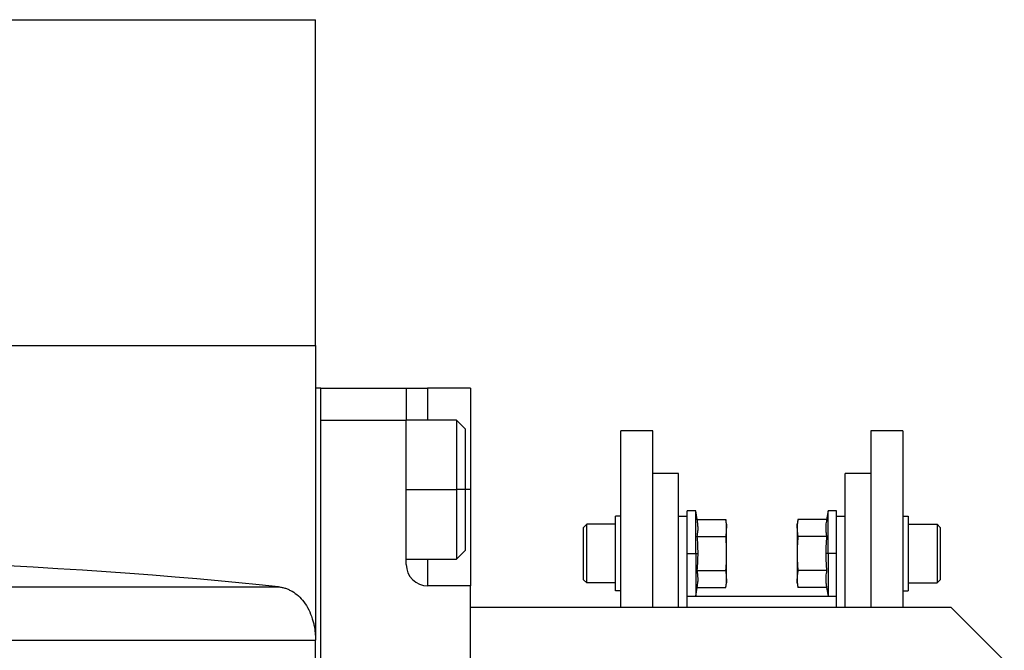
# Model space of a CAD drawing. Units: millimetres. Extents: x 241 to 2452, y 268 to 1622.
# Drawn here: x 2360 to 2452, y 932 to 992 of the extents above; entities that cross this region are included whole.
import ezdxf

# ---------------------------------------------------------------- set-up
doc = ezdxf.new("R2010")
doc.units = ezdxf.units.MM

msp = doc.modelspace()

# ---------------------------------------------------------------- linework, layer by layer
at = {"color": 7, "linetype": 'Continuous', "lineweight": 25}
for p, q in [((2222.25, 991.5), (2387.25, 991.5)), ((2387.25, 961), (2387.25, 991.5)), ((2222.25, 961), (2387.25, 961)), ((2387.25, 961), (2387.25, 933.418)), ((2387.75, 957), (2387.25, 957)), ((2387.75, 876), (2387.75, 957)), ((2387.75, 957), (2395.75, 957)), ((2395.75, 957), (2395.75, 954)), ((2395.75, 957), (2397.75, 957)), ((2401.75, 957), (2397.75, 957)), ((2401.75, 957), (2401.75, 947.5)), ((2387.75, 879), (2387.75, 954)), ((2387.75, 954), (2395.75, 954)), ((2400.45, 954), (2395.75, 954)), ((2395.75, 940.5), (2395.75, 954)), ((2401.25, 953.2), (2400.45, 954)), ((2401.25, 953.2), (2401.25, 947.5)), ((2418.85, 953), (2415.85, 953)), ((2415.85, 936.5), (2415.85, 953)), ((2418.85, 936.5), (2418.85, 953)), ((2442.25, 953), (2439.25, 953)), ((2439.25, 953), (2439.25, 936.5)), ((2442.25, 953), (2442.25, 936.5)), ((2421.25, 949), (2418.85, 949)), ((2421.25, 936.5), (2421.25, 949)), ((2439.25, 949), (2436.85, 949)), ((2436.85, 936.5), (2436.85, 949)), ((2401.25, 947.5), (2400.45, 947.5)), ((2401.25, 947.5), (2401.25, 941.8)), ((2401.75, 947.5), (2401.75, 938.5)), ((2422.85, 945.518), (2422.05, 945.518)), ((2422.05, 945), (2422.05, 945.518)), ((2422.995, 944.694), (2422.85, 945.518)), ((2422.85, 941.518), (2422.85, 945.518)), ((2435.25, 945.518), (2435.105, 944.694)), ((2436.05, 945.518), (2435.25, 945.518)), ((2435.25, 941.518), (2435.25, 945.518)), ((2436.05, 945), (2436.05, 945.518)), ((2412.35, 943.968), (2412.65, 944.268)), ((2415.35, 944.268), (2412.65, 944.268)), ((2415.35, 938.018), (2415.35, 945.018)), ((2415.85, 945.018), (2415.35, 945.018)), ((2422.05, 945), (2421.25, 945)), ((2422.05, 936.5), (2422.05, 945)), ((2422.995, 944.694), (2425.675, 944.694)), ((2425.75, 944.268), (2425.675, 944.694)), ((2425.75, 944.268), (2425.75, 943.9)), ((2432.425, 944.694), (2432.35, 944.268)), ((2432.35, 943.9), (2432.35, 944.268)), ((2435.105, 944.694), (2432.425, 944.694)), ((2436.85, 945), (2436.05, 945)), ((2436.05, 936.5), (2436.05, 945)), ((2442.25, 945.018), (2442.75, 945.018)), ((2442.75, 945.018), (2442.75, 938.018)), ((2442.75, 944.268), (2445.45, 944.268)), ((2445.75, 943.968), (2445.45, 944.268)), ((2412.35, 939.068), (2412.35, 943.968)), ((2425.75, 941.518), (2425.75, 943.9)), ((2432.35, 943.9), (2432.35, 941.518)), ((2445.75, 943.968), (2445.75, 939.068)), ((2422.995, 943.106), (2425.675, 943.106)), ((2435.105, 943.106), (2432.425, 943.106)), ((2400.45, 941), (2401.25, 941.8)), ((2422.05, 941.518), (2422.85, 941.518)), ((2422.85, 941.518), (2422.85, 937.518)), ((2422.85, 941.518), (2423.07, 941.518)), ((2425.75, 939.137), (2425.75, 941.518)), ((2432.35, 941.518), (2432.35, 939.137)), ((2435.25, 941.518), (2435.03, 941.518)), ((2436.05, 941.518), (2435.25, 941.518)), ((2435.25, 941.518), (2435.25, 937.518)), ((2395.75, 941), (2400.45, 941)), ((2422.995, 939.931), (2425.675, 939.931)), ((2435.105, 939.931), (2432.425, 939.931)), ((2412.35, 939.068), (2412.65, 938.768)), ((2415.35, 938.768), (2412.65, 938.768)), ((2425.675, 938.343), (2425.75, 938.768)), ((2425.75, 939.137), (2425.75, 938.768)), ((2432.35, 938.768), (2432.35, 939.137)), ((2432.35, 938.768), (2432.425, 938.343)), ((2442.75, 938.768), (2445.45, 938.768)), ((2445.75, 939.068), (2445.45, 938.768)), ((2338.075, 938.399), (2383.797, 938.399)), ((2401.75, 938.5), (2397.75, 938.5)), ((2401.75, 936.5), (2401.75, 938.5)), ((2415.85, 938.018), (2415.35, 938.018)), ((2422.85, 937.518), (2422.995, 938.343)), ((2422.995, 938.343), (2425.675, 938.343)), ((2435.105, 938.343), (2432.425, 938.343)), ((2435.105, 938.343), (2435.25, 937.518)), ((2442.25, 938.018), (2442.75, 938.018)), ((2422.05, 937.518), (2422.85, 937.518)), ((2436.05, 937.5), (2422.05, 937.5)), ((2435.25, 937.518), (2436.05, 937.518)), ((2401.75, 896.5), (2401.75, 936.5)), ((2401.75, 936.5), (2446.75, 936.5)), ((2451.75, 931.5), (2446.75, 936.5)), ((2338.075, 933.418), (2387.25, 933.418)), ((2387.25, 876), (2387.25, 933.418))]:
    msp.add_line(p, q, dxfattribs=at)
at = {"color": 8, "linetype": 'Continuous', "lineweight": 25}
for p, q in [((2397.75, 957), (2397.75, 954)), ((2395.75, 947.5), (2400.45, 947.5)), ((2401.75, 947.5), (2401.25, 947.5)), ((2397.75, 941), (2397.75, 938.5))]:
    msp.add_line(p, q, dxfattribs=at)
at = {"color": 7, "linetype": 'Continuous', "lineweight": 25, "flags": 128}
for points in [[(2400.45, 954), (2400.45, 953.953), (2400.45, 953.578), (2400.45, 952.849), (2400.45, 951.81), (2400.45, 950.521), (2400.45, 949.056), (2400.45, 947.5)], [(2400.45, 947.5), (2400.45, 945.944), (2400.45, 944.479), (2400.45, 943.19), (2400.45, 942.151), (2400.45, 941.422), (2400.45, 941.047), (2400.45, 941)], [(2412.65, 938.768), (2412.65, 938.978), (2412.65, 939.574), (2412.65, 940.466), (2412.65, 941.518), (2412.65, 942.571), (2412.65, 943.463), (2412.65, 944.059), (2412.65, 944.268)], [(2445.45, 944.268), (2445.45, 944.059), (2445.45, 943.463), (2445.45, 942.571), (2445.45, 941.518), (2445.45, 940.466), (2445.45, 939.574), (2445.45, 938.978), (2445.45, 938.768)]]:
    msp.add_lwpolyline(points, dxfattribs=at)
at = {"color": 7, "linetype": 'Continuous', "lineweight": 25}
msp.add_arc((2397.75, 940.5), 2, 180, 270, dxfattribs=at)
msp.add_ellipse((2304.75, 932.854), major_axis=(101.324, 0), ratio=0.087489, start_param=0.675897, end_param=2.465695, dxfattribs=at)
for points, knots in [([(2422.995, 943.106), (2423.023, 943.286), (2423.067, 943.582), (2423.074, 943.995), (2423.051, 944.345), (2423.014, 944.578), (2422.995, 944.694)], [0, 0, 0, 0, 0.339986, 0.559988, 0.779991, 1, 1, 1, 1]), ([(2425.75, 943.9), (2425.745, 944.048), (2425.737, 944.313), (2425.694, 944.578), (2425.675, 944.694)], [0, 0, 0, 0, 0.559982, 1, 1, 1, 1]), ([(2432.425, 944.694), (2432.401, 944.546), (2432.359, 944.282), (2432.353, 944.017), (2432.35, 943.9)], [0, 0, 0, 0, 0.559999, 1, 1, 1, 1]), ([(2435.105, 944.694), (2435.077, 944.514), (2435.033, 944.218), (2435.026, 943.804), (2435.049, 943.455), (2435.086, 943.222), (2435.105, 943.106)], [0, 0, 0, 0, 0.339986, 0.559988, 0.779991, 1, 1, 1, 1]), ([(2425.675, 943.106), (2425.699, 943.254), (2425.741, 943.518), (2425.747, 943.783), (2425.75, 943.9)], [0, 0, 0, 0, 0.559999, 1, 1, 1, 1]), ([(2432.35, 943.9), (2432.355, 943.752), (2432.363, 943.486), (2432.406, 943.222), (2432.425, 943.106)], [0, 0, 0, 0, 0.5599818, 1, 1, 1, 1]), ([(2423.07, 941.518), (2423.066, 941.815), (2423.058, 942.345), (2423.014, 942.874), (2422.995, 943.106)], [0, 0, 0, 0, 0.5599818, 1, 1, 1, 1]), ([(2425.75, 941.518), (2425.745, 941.815), (2425.737, 942.345), (2425.694, 942.874), (2425.675, 943.106)], [0, 0, 0, 0, 0.559982, 1, 1, 1, 1]), ([(2432.425, 943.106), (2432.401, 942.81), (2432.359, 942.282), (2432.353, 941.752), (2432.35, 941.518)], [0, 0, 0, 0, 0.559999, 1, 1, 1, 1]), ([(2435.105, 943.106), (2435.081, 942.81), (2435.039, 942.282), (2435.032, 941.752), (2435.03, 941.518)], [0, 0, 0, 0, 0.559999, 1, 1, 1, 1]), ([(2422.995, 939.931), (2423.019, 940.227), (2423.061, 940.755), (2423.068, 941.285), (2423.07, 941.518)], [0, 0, 0, 0, 0.559999, 1, 1, 1, 1]), ([(2425.675, 939.931), (2425.699, 940.227), (2425.741, 940.755), (2425.747, 941.285), (2425.75, 941.518)], [0, 0, 0, 0, 0.559999, 1, 1, 1, 1]), ([(2432.35, 941.518), (2432.355, 941.222), (2432.363, 940.691), (2432.406, 940.163), (2432.425, 939.931)], [0, 0, 0, 0, 0.559982, 1, 1, 1, 1]), ([(2435.03, 941.518), (2435.034, 941.222), (2435.042, 940.691), (2435.086, 940.163), (2435.105, 939.931)], [0, 0, 0, 0, 0.559982, 1, 1, 1, 1]), ([(2422.995, 938.343), (2423.023, 938.523), (2423.067, 938.819), (2423.074, 939.232), (2423.051, 939.582), (2423.014, 939.814), (2422.995, 939.931)], [0, 0, 0, 0, 0.339986, 0.559988, 0.779991, 1, 1, 1, 1]), ([(2425.75, 939.137), (2425.745, 939.285), (2425.737, 939.55), (2425.694, 939.814), (2425.675, 939.931)], [0, 0, 0, 0, 0.559982, 1, 1, 1, 1]), ([(2432.425, 939.931), (2432.401, 939.783), (2432.359, 939.518), (2432.353, 939.253), (2432.35, 939.137)], [0, 0, 0, 0, 0.5599986, 1, 1, 1, 1]), ([(2435.105, 939.931), (2435.077, 939.751), (2435.033, 939.455), (2435.026, 939.041), (2435.049, 938.692), (2435.086, 938.459), (2435.105, 938.343)], [0, 0, 0, 0, 0.339986, 0.559988, 0.779991, 1, 1, 1, 1]), ([(2425.675, 938.343), (2425.699, 938.491), (2425.741, 938.755), (2425.747, 939.02), (2425.75, 939.137)], [0, 0, 0, 0, 0.559999, 1, 1, 1, 1]), ([(2432.35, 939.137), (2432.355, 938.988), (2432.363, 938.723), (2432.406, 938.459), (2432.425, 938.343)], [0, 0, 0, 0, 0.5599818, 1, 1, 1, 1]), ([(2383.797, 938.399), (2383.852, 938.393), (2383.96, 938.38), (2384.122, 938.35), (2384.282, 938.312), (2384.44, 938.264), (2384.596, 938.208), (2384.751, 938.142), (2384.904, 938.068), (2385.21, 937.9), (2385.646, 937.586), (2386.175, 937.01), (2386.623, 936.296), (2386.903, 935.602), (2387.06, 935.044), (2387.143, 934.652), (2387.203, 934.25), (2387.241, 933.838), (2387.247, 933.559), (2387.25, 933.418)], [0, 0, 0, 0, 0.03145, 0.062766, 0.093988, 0.125152, 0.156296, 0.18746, 0.21868, 0.249995, 0.377608, 0.499983, 0.627457, 0.749881, 0.800381, 0.850167, 0.899712, 0.949498, 1, 1, 1, 1])]:
    msp.add_open_spline(points, degree=3, knots=knots, dxfattribs=at)

doc.saveas('drawing.dxf')
